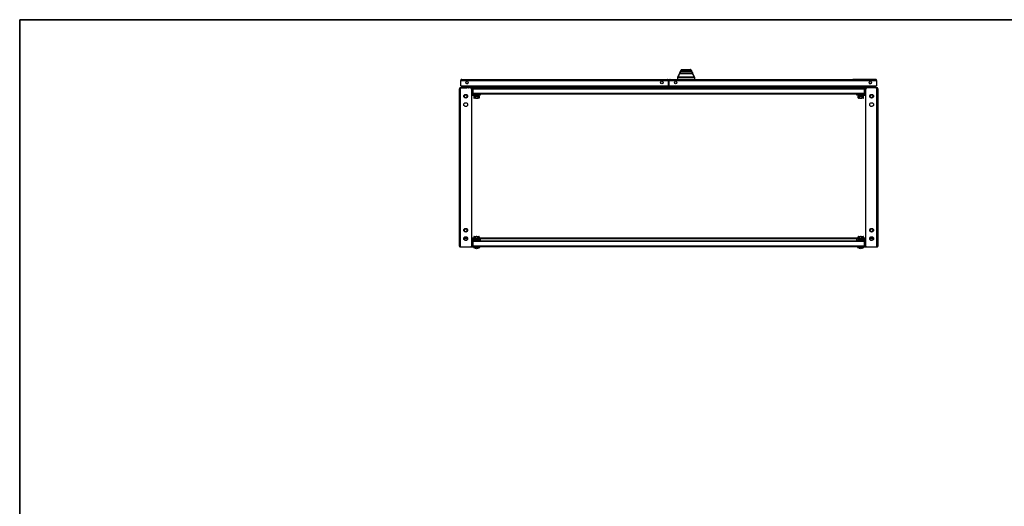
# Model space of a CAD drawing. Units: millimetres. Extents: x 0 to 7323, y -53 to 5111.
# Drawn here: x 148 to 2500, y 3949 to 5111 of the extents above; entities that cross this region are included whole.
import ezdxf

# ---------------------------------------------------------------- set-up
doc = ezdxf.new("R2010")
doc.units = ezdxf.units.MM
doc.header["$LTSCALE"] = 25
for name, color, linetype in [('BOK_L', 7, 'Continuous'), ('BOK_P', 7, 'Continuous'), ('D2P-L', 7, 'Continuous'), ('D2P-P', 7, 'Continuous'), ('Default', 7, 'Continuous'), ('DOL55', 7, 'Continuous'), ('ETYKIETA_55X15_L', 7, 'Continuous'), ('NAKRĘTKA_KOSZYKO', 7, 'Continuous'), ('NAKRĘTKA_WCISK._', 7, 'Continuous'), ('PANEL_G', 7, 'Continuous'), ('PANEL_S', 7, 'Continuous'), ('PLECY55', 7, 'Continuous'), ('PODKŁADKA_SILIKO', 7, 'Continuous'), ('STOPA_ZAW.JAK.ZG', 7, 'Continuous'), ('UCHWYT', 7, 'Continuous'), ('USZCZELKA_DRZWI_', 7, 'Continuous'), ('USZCZELKA_EPDM_2', 7, 'Continuous'), ('WKRĘT_METRYCZNY_', 7, 'Continuous'), ('ZAMEK_RS700', 7, 'Continuous'), ('ŚRUBA_IMBUSOWA_K', 7, 'Continuous')]:
    doc.layers.add(name, color=color, linetype=linetype)

# ---------------------------------------------------------------- blocks, each defined once
blk = doc.blocks.new('SE7')
at = {"layer": 'BOK_L', "color": 7, "linetype": 'Continuous', "lineweight": 25}
for p, q in [((1220.6, 4953), (1220.6, 4949.2)), ((1221.8, 4953), (1221.8, 4949.2))]:
    blk.add_line(p, q, dxfattribs=at)
for radius, start in [(1, 270), (2.2, 332.9643)]:
    blk.add_arc((1219.6, 4949.2), radius, start, 0, dxfattribs=at)
at = {"layer": 'BOK_P', "color": 7, "linetype": 'Continuous', "lineweight": 25}
for p, q in [((2174.8, 4949.2), (2174.8, 4953)), ((2176, 4949.2), (2176, 4953))]:
    blk.add_line(p, q, dxfattribs=at)
for radius, end in [(2.2, 207.0357), (1, 270)]:
    blk.add_arc((2177, 4949.2), radius, 180, end, dxfattribs=at)
at = {"layer": 'D2P-L', "color": 7, "linetype": 'Continuous', "lineweight": 25}
for p, q in [((1201.6, 4953), (1201.6, 4965.8)), ((1201.6, 4965.8), (1202.8, 4965.8)), ((1202.8, 4967.8), (1202.8, 4965.8)), ((1202.8, 4965.8), (1202.8, 4967.8)), ((1202.8, 4965.8), (1695.7, 4965.8)), ((1203.8, 4968), (1694.7, 4968)), ((1695.7, 4965.8), (1695.7, 4967.8)), ((1695.7, 4967.8), (1695.7, 4965.8)), ((1695.7, 4965.8), (1696.9, 4965.8)), ((1696.9, 4965.8), (1696.9, 4953)), ((1201.6, 4953), (1696.9, 4953))]:
    blk.add_line(p, q, dxfattribs=at)
for centre in [(1216.6, 4960.5), (1681.9, 4960.5)]:
    blk.add_circle(centre, 3, dxfattribs=at)
for centre, start, end in [((1203.8, 4965.8), 117.0357, 180), ((1203.8, 4965.8), 90, 117.0357), ((1694.7, 4965.8), 62.9643, 90), ((1694.7, 4965.8), 0, 62.9643)]:
    blk.add_arc(centre, 2.2, start, end, dxfattribs=at)
for centre, start_param, end_param in [((1203.8, 4965.8), 3.141593, 3.613454), ((1694.7, 4965.8), 2.669731, 3.141593)]:
    blk.add_ellipse(centre, major_axis=(0, -2.2), ratio=0.997172, start_param=start_param, end_param=end_param, dxfattribs=at)
at = {"layer": 'D2P-P', "color": 7, "linetype": 'Continuous', "lineweight": 25}
for p, q in [((1699.9, 4953), (1699.9, 4965.8)), ((1699.9, 4965.8), (1701.1, 4965.8)), ((1701.1, 4965.8), (1701.1, 4967.8)), ((1701.1, 4967.8), (1701.1, 4965.8)), ((1701.1, 4965.8), (2194, 4965.8)), ((1702.1, 4968), (2193, 4968)), ((2194, 4965.8), (2194, 4967.8)), ((2194, 4967.8), (2194, 4965.8)), ((2194, 4965.8), (2195.2, 4965.8)), ((2195.2, 4965.8), (2195.2, 4953)), ((1699.9, 4953), (2195.2, 4953))]:
    blk.add_line(p, q, dxfattribs=at)
for centre in [(1714.9, 4960.5), (2180.2, 4960.5)]:
    blk.add_circle(centre, 3, dxfattribs=at)
for centre, start, end in [((1702.1, 4965.8), 117.0357, 180), ((1702.1, 4965.8), 90, 117.0357), ((2193, 4965.8), 62.9643, 90), ((2193, 4965.8), 0, 62.9643)]:
    blk.add_arc(centre, 2.2, start, end, dxfattribs=at)
for centre, start_param, end_param in [((1702.1, 4965.8), 3.141593, 3.613454), ((2193, 4965.8), 2.669731, 3.141593)]:
    blk.add_ellipse(centre, major_axis=(0, -2.2), ratio=0.997172, start_param=start_param, end_param=end_param, dxfattribs=at)
at = {"layer": 'DOL55', "color": 7, "linetype": 'Continuous', "lineweight": 25}
for p, q in [((1221.8, 4949.2), (1221.8, 4953)), ((1231.8, 4949.2), (1221.8, 4949.2)), ((1221.8, 4949.2), (1221.8, 4948.2)), ((1226.1, 4948.2), (1231.5, 4948.2)), ((1229.3, 4946), (1228.3, 4946)), ((1673.4, 4949.2), (1246.8, 4949.2)), ((2149.8, 4949.2), (1723.4, 4949.2)), ((2174.8, 4949.2), (2164.8, 4949.2)), ((2165.1, 4948.2), (2170.5, 4948.2)), ((2168.3, 4946), (2167.3, 4946)), ((2174.8, 4953), (2174.8, 4949.2)), ((2174.8, 4949.2), (2174.8, 4948.2)), ((1209.3, 4590.4), (1217.2, 4590.4)), ((1228.3, 4590.4), (1232.8, 4590.4)), ((1232.8, 4588.2), (1228.3, 4588.2)), ((1233.3, 4590.4), (1233.8, 4590.4)), ((1233.9, 4588.2), (1233.3, 4588.2)), ((1245.3, 4588.2), (1244.7, 4588.2)), ((1244.8, 4590.4), (1245.3, 4590.4)), ((1245.8, 4590.4), (2150.8, 4590.4)), ((1248.3, 4588.2), (1245.8, 4588.2)), ((2150.8, 4588.2), (2148.3, 4588.2)), ((2151.3, 4590.4), (2151.8, 4590.4)), ((2151.9, 4588.2), (2151.3, 4588.2)), ((2163.3, 4588.2), (2162.7, 4588.2)), ((2162.8, 4590.4), (2163.3, 4590.4)), ((2163.8, 4590.4), (2168.3, 4590.4)), ((2168.3, 4588.2), (2163.8, 4588.2)), ((2179.3, 4590.4), (2187.2, 4590.4))]:
    blk.add_line(p, q, dxfattribs=at)
at = {"layer": 'ETYKIETA_55X15_L', "color": 7, "linetype": 'Continuous', "lineweight": 25}
for p, q in [((2193, 4968.2), (2138, 4968.2)), ((2138, 4968), (2138, 4968.2)), ((2193, 4968), (2193, 4968.2))]:
    blk.add_line(p, q, dxfattribs=at)
at = {"layer": 'NAKRĘTKA_KOSZYKO', "color": 7, "linetype": 'Continuous', "lineweight": 25}
for p, q in [((1232.8, 4928.7), (1232.8, 4924.2)), ((1233, 4932.7), (1233, 4932.2)), ((1234.5, 4932.7), (1233, 4932.7)), ((1233.3, 4924.2), (1233.3, 4928.7)), ((1234.5, 4929.7), (1233.8, 4929.7)), ((1233.8, 4929.2), (1234.5, 4929.2)), ((1233.8, 4926.2), (1233.8, 4924.2)), ((1233.8, 4926.2), (1236.4, 4926.2)), ((1233.8, 4924.2), (1236.4, 4924.2)), ((1233.8, 4923.2), (1233.8, 4924.2)), ((1236.4, 4923.2), (1233.8, 4923.2)), ((1233.9, 4928.3), (1234.9, 4928.3)), ((1233.9, 4926.2), (1233.9, 4928.3)), ((1234.9, 4928.3), (1243.7, 4928.3)), ((1234.9, 4928.3), (1234.9, 4926.2)), ((1235, 4931), (1235, 4930.2)), ((1235.5, 4930.2), (1235.5, 4931)), ((1236.4, 4926.2), (1236.4, 4924.2)), ((1236.4, 4924.2), (1236.4, 4923.3)), ((1236.4, 4923.8), (1242.2, 4923.8)), ((1236.4, 4923.7), (1237.2, 4923.7)), ((1236.4, 4923.3), (1236.4, 4923.2)), ((1237.2, 4923.2), (1236.4, 4923.2)), ((1237.2, 4923.7), (1237.2, 4923.2)), ((1237.2, 4923.7), (1237.8, 4923.7)), ((1237.8, 4923.2), (1237.2, 4923.2)), ((1237.8, 4923.2), (1237.8, 4923.7)), ((1237.8, 4923.7), (1238.5, 4923.7)), ((1237.8, 4923.7), (1237.8, 4923.7)), ((1237.8, 4923.7), (1237.8, 4923.2)), ((1238.5, 4923.2), (1237.8, 4923.2)), ((1237.8, 4923.2), (1237.8, 4923.2)), ((1238.5, 4923.7), (1240.1, 4923.7)), ((1238.5, 4923.7), (1238.5, 4923.2)), ((1238.5, 4923.2), (1240.1, 4923.2)), ((1240.1, 4923.2), (1240.1, 4923.7)), ((1240.1, 4923.7), (1240.8, 4923.7)), ((1240.8, 4923.2), (1240.1, 4923.2)), ((1240.8, 4923.2), (1240.8, 4923.7)), ((1240.8, 4923.7), (1241.4, 4923.7)), ((1240.8, 4923.7), (1240.8, 4923.7)), ((1240.8, 4923.7), (1240.8, 4923.2)), ((1241.4, 4923.2), (1240.8, 4923.2)), ((1240.8, 4923.2), (1240.8, 4923.2)), ((1241.4, 4923.2), (1241.4, 4923.7)), ((1241.4, 4923.7), (1242.2, 4923.7)), ((1242.2, 4923.2), (1241.4, 4923.2)), ((1242.2, 4926.2), (1242.2, 4924.2)), ((1244.8, 4926.2), (1242.2, 4926.2)), ((1242.2, 4923.3), (1242.2, 4924.2)), ((1242.2, 4924.2), (1244.8, 4924.2)), ((1242.2, 4923.2), (1242.2, 4923.3)), ((1244.8, 4923.2), (1242.2, 4923.2)), ((1243, 4931), (1243, 4930.2)), ((1243.5, 4930.2), (1243.5, 4931)), ((1243.7, 4926.2), (1243.7, 4928.3)), ((1243.7, 4928.3), (1244.7, 4928.3)), ((1245.5, 4932.7), (1244, 4932.7)), ((1244.8, 4929.7), (1244, 4929.7)), ((1244, 4929.2), (1244.8, 4929.2)), ((1244.7, 4928.3), (1244.7, 4926.2)), ((1244.8, 4926.2), (1244.8, 4924.2)), ((1244.8, 4924.2), (1244.8, 4923.2)), ((1245.3, 4928.7), (1245.3, 4924.2)), ((1245.5, 4932.2), (1245.5, 4932.7)), ((1245.8, 4924.2), (1245.8, 4928.7)), ((2150.8, 4928.7), (2150.8, 4924.2)), ((2151, 4932.7), (2151, 4932.2)), ((2152.5, 4932.7), (2151, 4932.7)), ((2151.3, 4924.2), (2151.3, 4928.7)), ((2152.5, 4929.7), (2151.8, 4929.7)), ((2151.8, 4929.2), (2152.5, 4929.2)), ((2151.8, 4926.2), (2151.8, 4924.2)), ((2151.8, 4926.2), (2154.4, 4926.2)), ((2151.8, 4924.2), (2154.4, 4924.2)), ((2151.8, 4923.2), (2151.8, 4924.2)), ((2154.4, 4923.2), (2151.8, 4923.2)), ((2151.9, 4928.3), (2152.9, 4928.3)), ((2151.9, 4926.2), (2151.9, 4928.3)), ((2152.9, 4928.3), (2161.7, 4928.3)), ((2152.9, 4928.3), (2152.9, 4926.2)), ((2153, 4931), (2153, 4930.2)), ((2153.5, 4930.2), (2153.5, 4931)), ((2154.4, 4926.2), (2154.4, 4924.2)), ((2154.4, 4924.2), (2154.4, 4923.3)), ((2154.4, 4923.8), (2160.2, 4923.8)), ((2154.4, 4923.7), (2155.2, 4923.7)), ((2154.4, 4923.3), (2154.4, 4923.2)), ((2155.2, 4923.2), (2154.4, 4923.2)), ((2155.2, 4923.7), (2155.2, 4923.2)), ((2155.2, 4923.7), (2155.8, 4923.7)), ((2155.8, 4923.2), (2155.2, 4923.2)), ((2155.8, 4923.2), (2155.8, 4923.7)), ((2155.8, 4923.7), (2156.5, 4923.7)), ((2155.8, 4923.7), (2155.8, 4923.7)), ((2155.8, 4923.7), (2155.8, 4923.2)), ((2156.5, 4923.2), (2155.8, 4923.2)), ((2155.8, 4923.2), (2155.8, 4923.2)), ((2156.5, 4923.7), (2158.1, 4923.7)), ((2156.5, 4923.7), (2156.5, 4923.2)), ((2156.5, 4923.2), (2158.1, 4923.2)), ((2158.1, 4923.2), (2158.1, 4923.7)), ((2158.1, 4923.7), (2158.8, 4923.7)), ((2158.8, 4923.2), (2158.1, 4923.2)), ((2158.8, 4923.2), (2158.8, 4923.7)), ((2158.8, 4923.7), (2159.4, 4923.7)), ((2158.8, 4923.7), (2158.8, 4923.7)), ((2158.8, 4923.7), (2158.8, 4923.2)), ((2159.4, 4923.2), (2158.8, 4923.2)), ((2158.8, 4923.2), (2158.8, 4923.2)), ((2159.4, 4923.2), (2159.4, 4923.7)), ((2159.4, 4923.7), (2160.2, 4923.7)), ((2160.2, 4923.2), (2159.4, 4923.2)), ((2160.2, 4926.2), (2160.2, 4924.2)), ((2162.8, 4926.2), (2160.2, 4926.2)), ((2160.2, 4923.3), (2160.2, 4924.2)), ((2160.2, 4924.2), (2162.8, 4924.2)), ((2160.2, 4923.2), (2160.2, 4923.3)), ((2162.8, 4923.2), (2160.2, 4923.2)), ((2161, 4931), (2161, 4930.2)), ((2161.5, 4930.2), (2161.5, 4931)), ((2161.7, 4926.2), (2161.7, 4928.3)), ((2161.7, 4928.3), (2162.7, 4928.3)), ((2163.5, 4932.7), (2162, 4932.7)), ((2162.8, 4929.7), (2162, 4929.7)), ((2162, 4929.2), (2162.8, 4929.2)), ((2162.7, 4928.3), (2162.7, 4926.2)), ((2162.8, 4926.2), (2162.8, 4924.2)), ((2162.8, 4924.2), (2162.8, 4923.2)), ((2163.3, 4928.7), (2163.3, 4924.2)), ((2163.5, 4932.2), (2163.5, 4932.7)), ((2163.8, 4924.2), (2163.8, 4928.7)), ((1232.8, 4592.2), (1232.8, 4587.7)), ((1233.3, 4587.7), (1233.3, 4592.2)), ((1233.8, 4593.2), (1236.4, 4593.2)), ((1233.8, 4592.2), (1233.8, 4593.2)), ((1233.8, 4590.2), (1233.8, 4592.2)), ((1236.4, 4592.2), (1233.8, 4592.2)), ((1233.8, 4590.2), (1236.4, 4590.2)), ((1233.9, 4588.1), (1233.9, 4590.2)), ((1234.9, 4588.1), (1233.9, 4588.1)), ((1234.9, 4590.2), (1234.9, 4588.1)), ((1243.7, 4588.1), (1234.9, 4588.1)), ((1236.4, 4593.2), (1237.2, 4593.2)), ((1236.4, 4593.2), (1236.4, 4593.2)), ((1236.4, 4593.2), (1236.4, 4592.2)), ((1237.2, 4592.7), (1236.4, 4592.7)), ((1242.2, 4592.6), (1236.4, 4592.6)), ((1236.4, 4590.2), (1236.4, 4592.2)), ((1237.2, 4593.2), (1237.2, 4592.7)), ((1237.2, 4593.2), (1237.8, 4593.2)), ((1237.8, 4592.7), (1237.2, 4592.7)), ((1237.8, 4593.2), (1237.8, 4592.7)), ((1237.8, 4593.2), (1237.8, 4593.2)), ((1237.8, 4592.7), (1237.8, 4593.2)), ((1237.8, 4593.2), (1238.5, 4593.2)), ((1237.8, 4592.7), (1237.8, 4592.7)), ((1238.5, 4592.7), (1237.8, 4592.7)), ((1238.5, 4593.2), (1238.5, 4592.7)), ((1240.1, 4593.2), (1238.5, 4593.2)), ((1240.1, 4592.7), (1238.5, 4592.7)), ((1240.1, 4592.7), (1240.1, 4593.2)), ((1240.1, 4593.2), (1240.8, 4593.2)), ((1240.8, 4592.7), (1240.1, 4592.7)), ((1240.8, 4593.2), (1240.8, 4592.7)), ((1240.8, 4593.2), (1240.8, 4593.2)), ((1240.8, 4592.7), (1240.8, 4593.2)), ((1240.8, 4593.2), (1241.4, 4593.2)), ((1240.8, 4592.7), (1240.8, 4592.7)), ((1241.4, 4592.7), (1240.8, 4592.7)), ((1241.4, 4592.7), (1241.4, 4593.2)), ((1241.4, 4593.2), (1242.2, 4593.2)), ((1242.2, 4592.7), (1241.4, 4592.7)), ((1242.2, 4592.2), (1242.2, 4593.2)), ((1242.2, 4593.2), (1242.2, 4593.2)), ((1242.2, 4593.2), (1244.8, 4593.2)), ((1242.2, 4590.2), (1242.2, 4592.2)), ((1244.8, 4592.2), (1242.2, 4592.2)), ((1244.8, 4590.2), (1242.2, 4590.2)), ((1243.7, 4588.1), (1243.7, 4590.2)), ((1244.7, 4588.1), (1243.7, 4588.1)), ((1244.7, 4590.2), (1244.7, 4588.1)), ((1244.8, 4593.2), (1244.8, 4592.2)), ((1244.8, 4590.2), (1244.8, 4592.2)), ((1245.3, 4592.2), (1245.3, 4587.7)), ((1245.8, 4587.7), (1245.8, 4592.2)), ((2150.8, 4592.2), (2150.8, 4587.7)), ((2151.3, 4587.7), (2151.3, 4592.2)), ((2151.8, 4593.2), (2154.4, 4593.2)), ((2151.8, 4592.2), (2151.8, 4593.2)), ((2151.8, 4590.2), (2151.8, 4592.2)), ((2154.4, 4592.2), (2151.8, 4592.2)), ((2151.8, 4590.2), (2154.4, 4590.2)), ((2151.9, 4588.1), (2151.9, 4590.2)), ((2152.9, 4588.1), (2151.9, 4588.1)), ((2152.9, 4590.2), (2152.9, 4588.1)), ((2161.7, 4588.1), (2152.9, 4588.1)), ((2154.4, 4593.2), (2155.2, 4593.2)), ((2154.4, 4593.2), (2154.4, 4593.2)), ((2154.4, 4593.2), (2154.4, 4592.2)), ((2155.2, 4592.7), (2154.4, 4592.7)), ((2160.2, 4592.6), (2154.4, 4592.6)), ((2154.4, 4590.2), (2154.4, 4592.2)), ((2155.2, 4593.2), (2155.2, 4592.7)), ((2155.2, 4593.2), (2155.8, 4593.2)), ((2155.8, 4592.7), (2155.2, 4592.7)), ((2155.8, 4593.2), (2155.8, 4592.7)), ((2155.8, 4593.2), (2155.8, 4593.2)), ((2155.8, 4592.7), (2155.8, 4593.2)), ((2155.8, 4593.2), (2156.5, 4593.2)), ((2155.8, 4592.7), (2155.8, 4592.7)), ((2156.5, 4592.7), (2155.8, 4592.7)), ((2156.5, 4593.2), (2156.5, 4592.7)), ((2158.1, 4593.2), (2156.5, 4593.2)), ((2158.1, 4592.7), (2156.5, 4592.7)), ((2158.1, 4592.7), (2158.1, 4593.2)), ((2158.1, 4593.2), (2158.8, 4593.2)), ((2158.8, 4592.7), (2158.1, 4592.7)), ((2158.8, 4593.2), (2158.8, 4592.7)), ((2158.8, 4593.2), (2158.8, 4593.2)), ((2158.8, 4592.7), (2158.8, 4593.2)), ((2158.8, 4593.2), (2159.4, 4593.2)), ((2158.8, 4592.7), (2158.8, 4592.7)), ((2159.4, 4592.7), (2158.8, 4592.7)), ((2159.4, 4592.7), (2159.4, 4593.2)), ((2159.4, 4593.2), (2160.2, 4593.2)), ((2160.2, 4592.7), (2159.4, 4592.7)), ((2160.2, 4592.2), (2160.2, 4593.2)), ((2160.2, 4593.2), (2160.2, 4593.2)), ((2160.2, 4593.2), (2162.8, 4593.2)), ((2160.2, 4590.2), (2160.2, 4592.2)), ((2162.8, 4592.2), (2160.2, 4592.2)), ((2162.8, 4590.2), (2160.2, 4590.2)), ((2161.7, 4588.1), (2161.7, 4590.2)), ((2162.7, 4588.1), (2161.7, 4588.1)), ((2162.7, 4590.2), (2162.7, 4588.1)), ((2162.8, 4593.2), (2162.8, 4592.2)), ((2162.8, 4590.2), (2162.8, 4592.2)), ((2163.3, 4592.2), (2163.3, 4587.7)), ((2163.8, 4587.7), (2163.8, 4592.2)), ((1233, 4584.2), (1233, 4583.7)), ((1233, 4583.7), (1234.5, 4583.7)), ((1234.5, 4587.2), (1233.8, 4587.2)), ((1233.8, 4586.7), (1234.5, 4586.7)), ((1235, 4586.2), (1235, 4585.4)), ((1235.5, 4585.4), (1235.5, 4586.2)), ((1243, 4586.2), (1243, 4585.4)), ((1243.5, 4585.4), (1243.5, 4586.2)), ((1244.8, 4587.2), (1244, 4587.2)), ((1244, 4586.7), (1244.8, 4586.7)), ((1244, 4583.7), (1245.5, 4583.7)), ((1245.5, 4583.7), (1245.5, 4584.2)), ((2151, 4584.2), (2151, 4583.7)), ((2151, 4583.7), (2152.5, 4583.7)), ((2152.5, 4587.2), (2151.8, 4587.2)), ((2151.8, 4586.7), (2152.5, 4586.7)), ((2153, 4586.2), (2153, 4585.4)), ((2153.5, 4585.4), (2153.5, 4586.2)), ((2161, 4586.2), (2161, 4585.4)), ((2161.5, 4585.4), (2161.5, 4586.2)), ((2162.8, 4587.2), (2162, 4587.2)), ((2162, 4586.7), (2162.8, 4586.7)), ((2162, 4583.7), (2163.5, 4583.7)), ((2163.5, 4583.7), (2163.5, 4584.2))]:
    blk.add_line(p, q, dxfattribs=at)
for centre, radius, start, end in [((1233.8, 4928.7), 1, 90, 180), ((1233.8, 4924.2), 1, 180, 270), ((1233.8, 4928.7), 0.5, 90, 180), ((1233.8, 4924.2), 0.5, 180, 270), ((1234.5, 4931.7), 1, 30, 90), ((1234.5, 4930.2), 0.5, 270, 0), ((1234.5, 4930.2), 1, 270, 0), ((1244, 4930.2), 1, 180, 270), ((1244, 4931.7), 1, 90, 150), ((1244, 4930.2), 0.5, 180, 270), ((1244.8, 4928.7), 1, 0, 90), ((1244.8, 4928.7), 0.5, 0, 90), ((1244.8, 4924.2), 0.5, 270, 0), ((1244.8, 4924.2), 1, 270, 0), ((2151.8, 4928.7), 1, 90, 180), ((2151.8, 4924.2), 1, 180, 270), ((2151.8, 4928.7), 0.5, 90, 180), ((2151.8, 4924.2), 0.5, 180, 270), ((2152.5, 4931.7), 1, 30, 90), ((2152.5, 4930.2), 0.5, 270, 0), ((2152.5, 4930.2), 1, 270, 0), ((2162, 4930.2), 1, 180, 270), ((2162, 4931.7), 1, 90, 150), ((2162, 4930.2), 0.5, 180, 270), ((2162.8, 4928.7), 1, 0, 90), ((2162.8, 4928.7), 0.5, 0, 90), ((2162.8, 4924.2), 0.5, 270, 0), ((2162.8, 4924.2), 1, 270, 0), ((1233.8, 4592.2), 1, 90, 180), ((1233.8, 4592.2), 0.5, 90, 180), ((1244.8, 4592.2), 1, 0, 90), ((1244.8, 4592.2), 0.5, 0, 90), ((2151.8, 4592.2), 1, 90, 180), ((2151.8, 4592.2), 0.5, 90, 180), ((2162.8, 4592.2), 1, 0, 90), ((2162.8, 4592.2), 0.5, 0, 90), ((1233.8, 4587.7), 1, 180, 270), ((1233.8, 4587.7), 0.5, 180, 270), ((1234.5, 4586.2), 1, 0, 90), ((1234.5, 4586.2), 0.5, 0, 90), ((1234.5, 4584.7), 1, 270, 330), ((1244, 4586.2), 1, 90, 180), ((1244, 4584.7), 1, 210, 270), ((1244, 4586.2), 0.5, 90, 180), ((1244.8, 4587.7), 0.5, 270, 0), ((1244.8, 4587.7), 1, 270, 0), ((2151.8, 4587.7), 1, 180, 270), ((2151.8, 4587.7), 0.5, 180, 270), ((2152.5, 4586.2), 1, 0, 90), ((2152.5, 4586.2), 0.5, 0, 90), ((2152.5, 4584.7), 1, 270, 330), ((2162, 4586.2), 1, 90, 180), ((2162, 4584.7), 1, 210, 270), ((2162, 4586.2), 0.5, 90, 180), ((2162.8, 4587.7), 0.5, 270, 0), ((2162.8, 4587.7), 1, 270, 0)]:
    blk.add_arc(centre, radius, start, end, dxfattribs=at)
at = {"layer": 'NAKRĘTKA_WCISK._', "color": 7, "linetype": 'Continuous', "lineweight": 25}
for p, q in [((1228.3, 4580), (1229.3, 4580)), ((1229.3, 4579.7), (1228.3, 4579.7)), ((2167.3, 4580), (2168.3, 4580)), ((2168.3, 4579.7), (2167.3, 4579.7))]:
    blk.add_line(p, q, dxfattribs=at)
at = {"layer": 'PANEL_G', "color": 7, "linetype": 'Continuous', "lineweight": 25}
for p, q in [((1198.3, 4570.4), (1198.3, 4946)), ((1198.5, 4947), (1200.5, 4947)), ((1200.5, 4947), (1198.5, 4947)), ((1200.5, 4948.2), (1201.3, 4948.2)), ((1200.5, 4947), (1201.3, 4947)), ((1201.3, 4947), (1200.5, 4947)), ((1200.5, 4947), (1200.5, 4569.5)), ((1201.3, 4948.2), (1201.3, 4947)), ((1225.3, 4948.2), (1201.3, 4948.2)), ((1225.3, 4948.2), (1226.1, 4948.2)), ((1228.3, 4945.2), (1225.3, 4948.2)), ((1228.3, 4946), (1228.3, 4945.2)), ((1228.3, 4571.2), (1228.3, 4945.2)), ((2171.3, 4948.2), (2168.3, 4945.2)), ((2168.3, 4945.2), (2168.3, 4946)), ((2168.3, 4945.2), (2168.3, 4571.2)), ((2170.5, 4948.2), (2171.3, 4948.2)), ((2195.3, 4948.2), (2171.3, 4948.2)), ((2195.3, 4948.2), (2196.1, 4948.2)), ((2195.3, 4947), (2195.3, 4948.2)), ((2195.3, 4947), (2196.1, 4947)), ((2196.1, 4947), (2195.3, 4947)), ((2196.1, 4569.5), (2196.1, 4947)), ((2196.1, 4947), (2198, 4947)), ((2198, 4947), (2196.1, 4947)), ((2198.3, 4946), (2198.3, 4570.4)), ((1229.3, 4932.2), (1243.3, 4932.2)), ((1229.3, 4931), (1243.3, 4931)), ((1243.3, 4931), (1243.3, 4932.2)), ((1243.3, 4932.2), (1248.3, 4932.2)), ((1248.3, 4931), (1243.3, 4931)), ((1248.3, 4932.2), (1248.3, 4931)), ((2148.3, 4932.2), (2153.3, 4932.2)), ((2148.3, 4931), (2148.3, 4932.2)), ((2153.3, 4931), (2148.3, 4931)), ((2153.3, 4932.2), (2167.3, 4932.2)), ((2153.3, 4932.2), (2153.3, 4931)), ((2153.3, 4931), (2167.3, 4931)), ((1200.5, 4569.5), (1198.5, 4569.5)), ((1198.5, 4569.4), (1200.5, 4569.4)), ((1200.5, 4569.5), (1201.3, 4569.5)), ((1201.3, 4569.4), (1200.5, 4569.4)), ((1201.3, 4568.2), (1200.5, 4568.2)), ((1201.3, 4569.5), (1201.3, 4568.2)), ((1201.3, 4568.2), (1225.3, 4568.2)), ((1225.3, 4568.2), (1228.3, 4571.2)), ((1226.1, 4568.2), (1225.3, 4568.2)), ((1228.3, 4571.2), (1228.3, 4570.4)), ((1243.3, 4585.4), (1229.3, 4585.4)), ((1243.3, 4584.2), (1229.3, 4584.2)), ((1243.3, 4585.4), (1248.3, 4585.4)), ((1243.3, 4584.2), (1243.3, 4585.4)), ((1248.3, 4584.2), (1243.3, 4584.2)), ((1248.3, 4585.4), (1248.3, 4584.2)), ((2148.3, 4584.2), (2148.3, 4585.4)), ((2148.3, 4585.4), (2153.3, 4585.4)), ((2153.3, 4584.2), (2148.3, 4584.2)), ((2167.3, 4585.4), (2153.3, 4585.4)), ((2153.3, 4585.4), (2153.3, 4584.2)), ((2167.3, 4584.2), (2153.3, 4584.2)), ((2168.3, 4570.4), (2168.3, 4571.2)), ((2168.3, 4571.2), (2171.3, 4568.2)), ((2171.3, 4568.2), (2170.5, 4568.2)), ((2171.3, 4568.2), (2195.3, 4568.2)), ((2195.3, 4568.2), (2195.3, 4569.5)), ((2195.3, 4569.5), (2196.1, 4569.5)), ((2196.1, 4569.4), (2195.3, 4569.4)), ((2196.1, 4568.2), (2195.3, 4568.2)), ((2196.1, 4569.5), (2198, 4569.5)), ((2198, 4569.4), (2196.1, 4569.4))]:
    blk.add_line(p, q, dxfattribs=at)
for centre in [(1213.3, 4928.2), (2183.3, 4928.2), (1213.3, 4908.2), (2183.3, 4908.2), (1213.3, 4608.2), (2183.3, 4608.2), (1213.3, 4588.2), (2183.3, 4588.2)]:
    blk.add_circle(centre, 4.5, dxfattribs=at)
for centre, radius, start, end in [((1200.5, 4946), 2.2, 152.9643, 180), ((1200.5, 4946), 2.2, 90, 152.9643), ((1226.1, 4946), 2.2, 0, 90), ((1226.1, 4946), 1, 36.8699, 53.1301), ((2170.5, 4946), 2.2, 90, 180), ((2170.5, 4946), 1, 126.8699, 143.1301), ((2196.1, 4946), 2.2, 27.0357, 90), ((2196.1, 4946), 2.2, 0, 27.0357), ((1229.3, 4933.2), 1, 180, 270), ((1229.3, 4933.2), 2.2, 242.9643, 270), ((2167.3, 4933.2), 1, 270, 0), ((2167.3, 4933.2), 2.2, 270, 297.0357), ((1200.5, 4570.4), 2.2, 180, 207.0357), ((1200.5, 4570.4), 2.2, 207.0357, 270), ((1226.1, 4570.4), 2.2, 270, 0), ((1226.1, 4570.4), 1, 306.8699, 323.1301), ((1229.3, 4583.2), 2.2, 90, 117.0357), ((1229.3, 4583.2), 1, 90, 180), ((2167.3, 4583.2), 2.2, 62.9643, 90), ((2167.3, 4583.2), 1, 0, 90), ((2170.5, 4570.4), 2.2, 180, 270), ((2170.5, 4570.4), 1, 216.8699, 233.1301), ((2196.1, 4570.4), 2.2, 270, 332.9643), ((2196.1, 4570.4), 2.2, 332.9643, 0)]:
    blk.add_arc(centre, radius, start, end, dxfattribs=at)
for centre, major_axis, start_param, end_param in [((1200.5, 4946), (2.2, 0), 2.669731, 3.141593), ((2196.1, 4946), (-2.2, 0), 3.141593, 3.613454), ((1200.5, 4570.4), (2.2, 0), 3.141593, 3.613454), ((2196.1, 4570.4), (-2.2, 0), 2.669731, 3.141593)]:
    blk.add_ellipse(centre, major_axis=major_axis, ratio=0.998, start_param=start_param, end_param=end_param, dxfattribs=at)
at = {"layer": 'PANEL_S', "color": 7, "linetype": 'Continuous', "lineweight": 25}
for p, q in [((1229.3, 4946), (1229.3, 4933.2)), ((1230.5, 4948), (1230.5, 4946)), ((1230.5, 4946), (1230.5, 4948)), ((1230.5, 4946), (1230.5, 4933.2)), ((1230.5, 4946), (2166.1, 4946)), ((1230.5, 4935.4), (1230.5, 4946)), ((1231.5, 4948.2), (2165.1, 4948.2)), ((2166.1, 4948), (2166.1, 4946)), ((2166.1, 4946), (2166.1, 4948)), ((2166.1, 4933.2), (2166.1, 4946)), ((2166.1, 4946), (2166.1, 4935.4)), ((2167.3, 4933.2), (2167.3, 4946)), ((1229.3, 4933.2), (1230.5, 4933.2)), ((1230.5, 4935.4), (2166.1, 4935.4)), ((1230.5, 4933.2), (1230.5, 4935.4)), ((2166.1, 4933.2), (1230.5, 4933.2)), ((2166.1, 4935.4), (2166.1, 4933.2)), ((2167.3, 4933.2), (2166.1, 4933.2)), ((1229.3, 4583.2), (1230.5, 4583.2)), ((1229.3, 4583.2), (1229.3, 4570.4)), ((1230.5, 4583.2), (1230.5, 4570.4)), ((1230.5, 4581), (1230.5, 4583.2)), ((1230.5, 4583.2), (2166.1, 4583.2)), ((1230.5, 4570.4), (1230.5, 4581)), ((2166.1, 4581), (1230.5, 4581)), ((1230.5, 4568.5), (1230.5, 4570.4)), ((2166.1, 4570.4), (1230.5, 4570.4)), ((1230.5, 4570.4), (1230.5, 4568.5)), ((2165.1, 4568.2), (1231.5, 4568.2)), ((2166.1, 4570.4), (2166.1, 4583.2)), ((2167.3, 4583.2), (2166.1, 4583.2)), ((2166.1, 4583.2), (2166.1, 4581)), ((2166.1, 4581), (2166.1, 4570.4)), ((2166.1, 4568.5), (2166.1, 4570.4)), ((2166.1, 4570.4), (2166.1, 4568.5)), ((2167.3, 4570.4), (2167.3, 4583.2))]:
    blk.add_line(p, q, dxfattribs=at)
for centre, start, end in [((1231.5, 4946), 117.0357, 180), ((1231.5, 4946), 90, 117.0357), ((2165.1, 4946), 62.9643, 90), ((2165.1, 4946), 0, 62.9643), ((1231.5, 4570.4), 180, 242.9643), ((1231.5, 4570.4), 242.9643, 270), ((2165.1, 4570.4), 270, 297.0357), ((2165.1, 4570.4), 297.0357, 0)]:
    blk.add_arc(centre, 2.2, start, end, dxfattribs=at)
for centre, major_axis, start_param, end_param in [((1231.5, 4946), (0, -2.2), 3.141593, 3.613454), ((2165.1, 4946), (0, -2.2), 2.669731, 3.141593), ((1231.5, 4570.4), (0, 2.2), 2.669731, 3.141593), ((2165.1, 4570.4), (0, 2.2), 3.141593, 3.613454)]:
    blk.add_ellipse(centre, major_axis=major_axis, ratio=0.997172, start_param=start_param, end_param=end_param, dxfattribs=at)
at = {"layer": 'PLECY55', "color": 7, "linetype": 'Continuous', "lineweight": 25}
for p, q in [((1208.8, 4588.2), (1217.8, 4588.2)), ((1248.3, 4588.2), (2148.3, 4588.2)), ((1248.3, 4588.2), (1248.3, 4585.4)), ((2148.3, 4585.4), (2148.3, 4588.2)), ((2178.8, 4588.2), (2187.8, 4588.2)), ((1226.1, 4568.2), (1231.5, 4568.2)), ((1229.3, 4577.7), (1228.3, 4577.7)), ((1228.3, 4570.4), (1229.3, 4570.4)), ((1230.5, 4577.7), (1230.5, 4577.7)), ((1248.3, 4584.2), (1248.3, 4583.2)), ((2148.3, 4583.2), (2148.3, 4584.2)), ((2165.1, 4568.2), (2170.5, 4568.2)), ((2166.1, 4577.7), (2166.1, 4577.7)), ((2168.3, 4577.7), (2167.3, 4577.7)), ((2167.3, 4570.4), (2168.3, 4570.4))]:
    blk.add_line(p, q, dxfattribs=at)
at = {"layer": 'PODKŁADKA_SILIKO', "color": 7, "linetype": 'Continuous', "lineweight": 25}
for p, q in [((1205.5, 4948.6), (1205.5, 4948.2)), ((1215.5, 4948.2), (1215.5, 4948.6)), ((2181.1, 4948.6), (2181.1, 4948.2)), ((2191.1, 4948.2), (2191.1, 4948.6))]:
    blk.add_line(p, q, dxfattribs=at)
at = {"layer": 'STOPA_ZAW.JAK.ZG', "color": 7, "linetype": 'Continuous', "lineweight": 25}
for p, q in [((1203.3, 4950.6), (1216.3, 4950.6)), ((1203.3, 4948.6), (1203.3, 4950.6)), ((1203.3, 4948.6), (1216.3, 4948.6)), ((1215.6, 4957.7), (1215.4, 4958.9)), ((1216.3, 4948.6), (1216.3, 4950.6)), ((1216.3, 4950.6), (1216.5, 4950.6)), ((1216.5, 4948.6), (1216.3, 4948.6)), ((1217, 4951.3), (1216.6, 4953)), ((1216.8, 4950.7), (1216.8, 4948.7)), ((1217.4, 4958.8), (1217.7, 4957.7)), ((1218.6, 4953), (1218.9, 4951.7)), ((2177.6, 4951.7), (2177.9, 4953)), ((2178.9, 4957.8), (2179.1, 4958.8)), ((2179.9, 4953), (2179.6, 4951.3)), ((2179.8, 4948.7), (2179.8, 4950.7)), ((2180.1, 4950.6), (2180.3, 4950.6)), ((2180.3, 4948.6), (2180.1, 4948.6)), ((2193.3, 4950.6), (2180.3, 4950.6)), ((2180.3, 4948.6), (2180.3, 4950.6)), ((2193.3, 4948.6), (2180.3, 4948.6)), ((2181.2, 4958.8), (2180.9, 4957.6)), ((2193.3, 4948.6), (2193.3, 4950.6))]:
    blk.add_line(p, q, dxfattribs=at)
for centre, radius, start, end in [((1216.5, 4951.1), 0.5, 270, 305.3204), ((1216.5, 4951.2), 2.55, 270.0609, 276.579), ((1216.5, 4951.1), 2.5, 276.6399, 12), ((1216.5, 4951.1), 0.5, 305.3204, 12), ((2180.1, 4951.1), 2.5, 168, 263.3601), ((2180.1, 4951.1), 0.5, 168, 234.6796), ((2180.1, 4951.1), 0.5, 234.6796, 270), ((2180.1, 4951.2), 2.55, 263.421, 269.9391)]:
    blk.add_arc(centre, radius, start, end, dxfattribs=at)
at = {"layer": 'UCHWYT', "color": 7, "linetype": 'Continuous', "lineweight": 25}
for p, q in [((1243.3, 4588.1), (1243.3, 4586.9)), ((1244.3, 4587.2), (1244.3, 4588.1)), ((2152.3, 4588.1), (2152.3, 4587.2)), ((2153.3, 4586.9), (2153.3, 4588.1)), ((1228.3, 4585.2), (1228.4, 4585.2)), ((1243.3, 4583.2), (1243.3, 4584.1)), ((1244.3, 4585.4), (1244.3, 4586.7)), ((1244.3, 4583.2), (1244.3, 4583.7)), ((2152.3, 4586.7), (2152.3, 4585.4)), ((2152.3, 4583.7), (2152.3, 4583.2)), ((2153.3, 4583.2), (2153.3, 4584.1)), ((2168.2, 4585.2), (2168.3, 4585.2))]:
    blk.add_line(p, q, dxfattribs=at)
at = {"layer": 'USZCZELKA_DRZWI_', "color": 7, "linetype": 'Continuous', "lineweight": 25}
for p, q in [((1216.4, 4958.8), (1218.8, 4958.8)), ((2177.8, 4958.8), (2180.4, 4958.8))]:
    blk.add_line(p, q, dxfattribs=at)
for centre, start, end in [((1216.4, 4966.8), 251.7541, 270), ((2180.4, 4966.8), 270, 288.2459)]:
    blk.add_arc(centre, 8, start, end, dxfattribs=at)
at = {"layer": 'USZCZELKA_EPDM_2', "color": 7, "linetype": 'Continuous', "lineweight": 25}
for p, q in [((1700.3, 4967), (1696.6, 4967)), ((1673.4, 4951.7), (1673.4, 4953)), ((1673.4, 4948.2), (1673.4, 4951.7)), ((1673.4, 4951.7), (1723.4, 4951.7)), ((1696.9, 4962.7), (1699.9, 4962.7)), ((1696.9, 4955.7), (1699.9, 4955.7)), ((1723.4, 4951.7), (1723.4, 4953)), ((1723.4, 4948.2), (1723.4, 4951.7))]:
    blk.add_line(p, q, dxfattribs=at)
at = {"layer": 'WKRĘT_METRYCZNY_', "color": 7, "linetype": 'Continuous', "lineweight": 25}
for p, q in [((1246.8, 4949.7), (1231.8, 4949.7)), ((1231.8, 4949.7), (1231.8, 4948.2)), ((1235.8, 4951.1), (1235.8, 4951.1)), ((1238.4, 4950.2), (1238.4, 4951.7)), ((1238.4, 4950.2), (1240.1, 4950.2)), ((1240.1, 4950.2), (1240.1, 4951.7)), ((1242.7, 4951.1), (1242.8, 4951.1)), ((1246.8, 4948.2), (1246.8, 4949.7)), ((2164.8, 4949.7), (2149.8, 4949.7)), ((2149.8, 4949.7), (2149.8, 4948.2)), ((2153.8, 4951.1), (2153.8, 4951.1)), ((2156.4, 4950.2), (2156.4, 4951.7)), ((2156.4, 4950.2), (2158.1, 4950.2)), ((2158.1, 4950.2), (2158.1, 4951.7)), ((2160.7, 4951.1), (2160.8, 4951.1)), ((2164.8, 4948.2), (2164.8, 4949.7)), ((1236.3, 4933.2), (1236.3, 4932.2)), ((1236.3, 4931), (1236.3, 4928.7)), ((1242.3, 4928.7), (1236.3, 4928.7)), ((1236.3, 4928.7), (1236.7, 4928.3)), ((1241.9, 4928.3), (1242.3, 4928.7)), ((1242.3, 4932.2), (1242.3, 4933.2)), ((1242.3, 4928.7), (1242.3, 4931)), ((2154.3, 4933.2), (2154.3, 4932.2)), ((2154.3, 4931), (2154.3, 4928.7)), ((2160.3, 4928.7), (2154.3, 4928.7)), ((2154.3, 4928.7), (2154.7, 4928.3)), ((2159.9, 4928.3), (2160.3, 4928.7)), ((2160.3, 4932.2), (2160.3, 4933.2)), ((2160.3, 4928.7), (2160.3, 4931)), ((1236.7, 4588.1), (1236.3, 4587.7)), ((1242.3, 4587.7), (1241.9, 4588.1)), ((2154.7, 4588.1), (2154.3, 4587.7)), ((2160.3, 4587.7), (2159.9, 4588.1)), ((1231.8, 4568.2), (1231.8, 4566.7)), ((1231.8, 4566.7), (1246.8, 4566.7)), ((1235.8, 4565.4), (1235.8, 4565.4)), ((1236.3, 4587.7), (1242.3, 4587.7)), ((1236.3, 4587.7), (1236.3, 4585.4)), ((1236.3, 4584.2), (1236.3, 4583.2)), ((1238.4, 4566.3), (1238.4, 4564.8)), ((1240.1, 4566.3), (1238.4, 4566.3)), ((1240.1, 4566.3), (1240.1, 4564.8)), ((1242.3, 4585.4), (1242.3, 4587.7)), ((1242.3, 4583.2), (1242.3, 4584.2)), ((1242.7, 4565.4), (1242.8, 4565.4)), ((1246.8, 4566.7), (1246.8, 4568.2)), ((2149.8, 4568.2), (2149.8, 4566.7)), ((2149.8, 4566.7), (2164.8, 4566.7)), ((2153.8, 4565.4), (2153.8, 4565.4)), ((2154.3, 4587.7), (2160.3, 4587.7)), ((2154.3, 4587.7), (2154.3, 4585.4)), ((2154.3, 4584.2), (2154.3, 4583.2)), ((2156.4, 4566.3), (2156.4, 4564.8)), ((2158.1, 4566.3), (2156.4, 4566.3)), ((2158.1, 4566.3), (2158.1, 4564.8)), ((2160.3, 4585.4), (2160.3, 4587.7)), ((2160.3, 4583.2), (2160.3, 4584.2)), ((2160.7, 4565.4), (2160.8, 4565.4)), ((2164.8, 4566.7), (2164.8, 4568.2))]:
    blk.add_line(p, q, dxfattribs=at)
at = {"layer": 'WKRĘT_METRYCZNY_', "color": 7, "linetype": 'Continuous', "lineweight": 9}
for p, q in [((1236.9, 4932.2), (1236.9, 4933.2)), ((1236.9, 4928.7), (1236.9, 4931)), ((1241.7, 4932.2), (1241.7, 4933.2)), ((1241.7, 4928.7), (1241.7, 4931)), ((2154.9, 4932.2), (2154.9, 4933.2)), ((2154.9, 4928.7), (2154.9, 4931)), ((2159.7, 4932.2), (2159.7, 4933.2)), ((2159.7, 4928.7), (2159.7, 4931)), ((1236.9, 4587.7), (1236.9, 4585.4)), ((1236.9, 4584.2), (1236.9, 4583.2)), ((1241.7, 4587.7), (1241.7, 4585.4)), ((1241.7, 4584.2), (1241.7, 4583.2)), ((2154.9, 4587.7), (2154.9, 4585.4)), ((2154.9, 4584.2), (2154.9, 4583.2)), ((2159.7, 4587.7), (2159.7, 4585.4)), ((2159.7, 4584.2), (2159.7, 4583.2))]:
    blk.add_line(p, q, dxfattribs=at)
at = {"layer": 'WKRĘT_METRYCZNY_', "color": 7, "linetype": 'Continuous', "lineweight": 25}
for centre, radius, start, end in [((1239.3, 4941.7), 10, 110.4873, 126.8699), ((1239.3, 4941.7), 9.96, 94.8938, 110.4091), ((1239.3, 4941.7), 9.96, 69.5909, 85.1062), ((1239.3, 4941.7), 10, 53.1301, 69.5127), ((2157.3, 4941.7), 10, 110.4873, 126.8699), ((2157.3, 4941.7), 9.96, 94.8938, 110.4091), ((2157.3, 4941.7), 9.96, 69.5909, 85.1062), ((2157.3, 4941.7), 10, 53.1301, 69.5127), ((1239.3, 4574.7), 10, 233.1301, 249.5127), ((1239.3, 4574.7), 9.96, 249.5909, 265.1062), ((1239.3, 4574.7), 9.96, 274.8938, 290.4091), ((1239.3, 4574.7), 10, 290.4873, 306.8699), ((2157.3, 4574.7), 10, 233.1301, 249.5127), ((2157.3, 4574.7), 9.96, 249.5909, 265.1062), ((2157.3, 4574.7), 9.96, 274.8938, 290.4091), ((2157.3, 4574.7), 10, 290.4873, 306.8699)]:
    blk.add_arc(centre, radius, start, end, dxfattribs=at)
at = {"layer": 'ZAMEK_RS700', "color": 7, "linetype": 'Continuous', "lineweight": 25}
for p, q in [((1726.6, 4988.6), (1728, 4990.8)), ((1727.1, 4987.9), (1727.4, 4987.9)), ((1727.2, 4988.4), (1728.5, 4990.5)), ((1752.8, 4988.4), (1727.2, 4988.4)), ((1727.4, 4987.9), (1752.6, 4987.9)), ((1728.5, 4990.5), (1751.6, 4990.5)), ((1729.3, 4991.9), (1750.7, 4991.9)), ((1751.6, 4990.5), (1752.8, 4988.4)), ((1752.1, 4990.8), (1753.4, 4988.6)), ((1752.6, 4987.9), (1753, 4987.9)), ((1719.9, 4973.4), (1719.9, 4973.7)), ((1719.9, 4968.1), (1719.9, 4973.4)), ((1720.1, 4973.4), (1719.9, 4973.4)), ((1719.9, 4968.1), (1720.1, 4968.1)), ((1720, 4973.9), (1724.3, 4982.5)), ((1720.1, 4968.1), (1720.1, 4973.4)), ((1720.1, 4973.4), (1759.7, 4973.4)), ((1759.7, 4968.1), (1720.1, 4968.1)), ((1759.5, 4973.9), (1720.3, 4973.9)), ((1724.4, 4982.4), (1724.5, 4982.4)), ((1724.4, 4982.3), (1724.4, 4982.4)), ((1724.4, 4982.3), (1755.4, 4982.3)), ((1755.1, 4982.8), (1724.7, 4982.8)), ((1725, 4984.4), (1725, 4985)), ((1725, 4984.5), (1725, 4984.6)), ((1725, 4984), (1725, 4984.4)), ((1725, 4984), (1725.1, 4984.4)), ((1725.1, 4984.4), (1725, 4984.4)), ((1725, 4984), (1725, 4982.9)), ((1725, 4982.9), (1725, 4982.8)), ((1725, 4982.8), (1725, 4982.9)), ((1755, 4982.9), (1725, 4982.9)), ((1725.8, 4987.1), (1725.4, 4986.1)), ((1727.9, 4982.8), (1727.9, 4982.9)), ((1752.2, 4982.9), (1752.2, 4982.8)), ((1755, 4984.4), (1754.9, 4984.4)), ((1754.9, 4984.4), (1755, 4984)), ((1754.9, 4982.8), (1755, 4982.8)), ((1755, 4985), (1755, 4984.4)), ((1755, 4984.4), (1755, 4984)), ((1755, 4982.9), (1755, 4984)), ((1755, 4982.9), (1755, 4982.8)), ((1755, 4982.8), (1755, 4982.8)), ((1755.6, 4982.5), (1759.9, 4973.9)), ((1759.7, 4974.1), (1759.5, 4974.1)), ((1759.9, 4973.4), (1759.7, 4973.4)), ((1759.7, 4973.4), (1759.7, 4968.1)), ((1759.7, 4968.1), (1759.9, 4968.1)), ((1759.9, 4973.7), (1759.9, 4973.4)), ((1759.9, 4973.4), (1759.9, 4968.1))]:
    blk.add_line(p, q, dxfattribs=at)
for centre, radius, start, end in [((1745, 4978.4), 21, 150.8791, 161.7136), ((1727.1, 4988.4), 0.5, 157.4387, 241.869), ((1727.1, 4988.4), 0.5, 261.6735, 269.6181), ((1728.4, 4988.4), 1.21, 177.9711, 180.0791), ((1745.1, 4978.3), 21.2, 141.4837, 144.0594), ((1726.4, 4987.8), 3.32, 52.1879, 62.0443), ((1729.3, 4990.9), 0.999, 131.1402, 141.4827), ((1729.3, 4991), 0.84, 88.1279, 134.4579), ((1729.3, 4990.9), 0.999, 89.9671, 111.905), ((1750.7, 4990.9), 0.999, 68.1178, 90.0323), ((1750.8, 4991), 0.84, 45.565, 91.8747), ((1750.7, 4990.9), 0.999, 38.5163, 48.8699), ((1734.9, 4978.3), 21.2, 35.9396, 38.5174), ((1753.6, 4987.8), 3.32, 117.9559, 127.8119), ((1751.6, 4988.4), 1.25, 359.9519, 1.9883), ((1742.5, 4979.9), 13.2, 37.3704, 37.4138), ((1753, 4988.4), 0.501, 269.1586, 278.443), ((1753, 4988.4), 0.501, 286.1749, 22.1901), ((1735, 4978.4), 21.1, 28.9933, 29.1024), ((1735, 4978.4), 21.1, 18.2923, 28.24), ((1720.4, 4973.7), 0.481, 101.2038, 178.9316), ((1720.4, 4973.4), 0.488, 99.3114, 179.2343), ((1720.4, 4973.7), 0.5, 153.4349, 180), ((1720, 4968.1), 0.1, 180, 270), ((1720.4, 4973.7), 0.449, 98.3037, 152.7979), ((1867.3, 4905.2), 162.4, 151.6288, 154.8715), ((1735.6, 4975.4), 15.3, 184.6235, 185.5339), ((1724.7, 4982.3), 0.5, 90, 153.4349), ((1725.2, 4982.3), 0.78, 172.3522, 177.3211), ((1725, 4986.5), 1.96, 268.7388, 271.2612), ((1737.1, 4980.1), 12.7, 143.8389, 160.5118), ((1742.5, 4979.9), 13.2, 19.8828, 36.0045), ((1755.1, 4982.3), 0.5, 26.5651, 90), ((1612.5, 4905.2), 162.4, 25.1285, 28.3712), ((1744.3, 4975.4), 15.3, 354.4661, 355.3765), ((1759.5, 4973.7), 0.473, 56.8015, 81.0229), ((1759.4, 4973.4), 0.516, 56.1333, 79.7164), ((1759.5, 4973.7), 0.472, 0.7095, 59.6624), ((1759.5, 4973.7), 0.434, 26.7116, 56.6655), ((1759.4, 4973.4), 0.48, 0.4327, 56.2805), ((1759.8, 4968.1), 0.1, 270, 0), ((1759.4, 4973.7), 0.5, 0, 26.565)]:
    blk.add_arc(centre, radius, start, end, dxfattribs=at)
for centre, major_axis, ratio, start_param, end_param in [((1720.4, 4973.4), (0, 0.5), 0.58209, 0.318723, 1.570796), ((1720.2, 4968.1), (0, -0.1), 0.58209, 4.712389, 6.283185), ((1724.7, 4982.3), (0, 0.5), 0.575697, 0, 1.334855), ((1755.1, 4982.3), (0, -0.5), 0.575697, 1.670254, 3.141593), ((1759.4, 4973.4), (0, -0.5), 0.58209, 1.570796, 2.822869), ((1759.7, 4968.1), (0, -0.1), 0.58209, 0, 1.570796)]:
    blk.add_ellipse(centre, major_axis=major_axis, ratio=ratio, start_param=start_param, end_param=end_param, dxfattribs=at)
for points, knots in [([(1726.7, 4988.6), (1726.6, 4988.6), (1726.6, 4988.4), (1726.6, 4988.3), (1726.6, 4988.2), (1726.7, 4988.1), (1726.8, 4988), (1726.8, 4988)], [0, 0, 0, 0, 0.244229, 0.495118, 0.621614, 0.748012, 1, 1, 1, 1]), ([(1726.7, 4988.6), (1726.7, 4988.6), (1726.7, 4988.6), (1726.8, 4988.6), (1726.8, 4988.6), (1726.9, 4988.5), (1727, 4988.5), (1727.1, 4988.5), (1727.2, 4988.5), (1727.2, 4988.4)], [0.2602649, 0.2602649, 0.2602649, 0.2602649, 0.3479244, 0.4456308, 0.5476658, 0.6541291, 0.7650454, 0.8803551, 1, 1, 1, 1]), ([(1727.2, 4988.4), (1727.2, 4988.3), (1727.3, 4988.1), (1727.3, 4988), (1727.4, 4987.9), (1727.4, 4987.9)], [0, 0, 0, 0, 0.5, 0.5, 1, 1, 1, 1]), ([(1729.3, 4991.9), (1729.3, 4991.9), (1729.3, 4991.9), (1729.3, 4991.9), (1729.3, 4991.9), (1729.2, 4991.8), (1729.2, 4991.8), (1729.2, 4991.7), (1729.1, 4991.7), (1729.1, 4991.6), (1729, 4991.6), (1729, 4991.5), (1728.9, 4991.3), (1728.8, 4991.2), (1728.7, 4991), (1728.6, 4990.7), (1728.5, 4990.5), (1728.5, 4990.5)], [0, 0, 0, 0, 0.050931, 0.10156, 0.151918, 0.202043, 0.251969, 0.301737, 0.351384, 0.400953, 0.450483, 0.500018, 0.586445, 0.679478, 0.779312, 0.886109, 1, 1, 1, 1]), ([(1751.6, 4990.5), (1751.6, 4990.5), (1751.5, 4990.6), (1751.5, 4990.7), (1751.4, 4990.8), (1751.4, 4991), (1751.3, 4991.1), (1751.3, 4991.2), (1751.2, 4991.3), (1751.2, 4991.3), (1751.1, 4991.4), (1751.1, 4991.5), (1751, 4991.6), (1750.9, 4991.7), (1750.8, 4991.8), (1750.8, 4991.9), (1750.7, 4991.9), (1750.7, 4991.9)], [0, 0, 0, 0, 0.056643, 0.111761, 0.165371, 0.217489, 0.268135, 0.317329, 0.365093, 0.41145, 0.456427, 0.500053, 0.596568, 0.694513, 0.794211, 0.895953, 1, 1, 1, 1]), ([(1752.8, 4988.4), (1752.8, 4988.3), (1752.8, 4988), (1752.7, 4987.9), (1752.6, 4987.9)], [0, 0, 0, 0, 0.471653, 1, 1, 1, 1]), ([(1752.8, 4988.4), (1752.9, 4988.5), (1752.9, 4988.5), (1753, 4988.5), (1753.1, 4988.5), (1753.1, 4988.5), (1753.2, 4988.5), (1753.2, 4988.6), (1753.3, 4988.6), (1753.3, 4988.6), (1753.4, 4988.6), (1753.4, 4988.6)], [0, 0, 0, 0, 0.0847601, 0.165113, 0.2410402, 0.3125106, 0.3794998, 0.4419985, 0.5000139, 0.6233435, 0.7399043, 0.7399043, 0.7399043, 0.7399043]), ([(1753.2, 4988), (1753.3, 4988), (1753.4, 4988.1), (1753.4, 4988.2), (1753.5, 4988.3), (1753.5, 4988.4), (1753.4, 4988.6), (1753.4, 4988.6)], [0, 0, 0, 0, 0.251986, 0.378376, 0.504853, 0.755737, 1, 1, 1, 1])]:
    blk.add_open_spline(points, degree=3, knots=knots, dxfattribs=at)
for points in [[(1727.1, 4987.9), (1727, 4987.9), (1726.9, 4987.9), (1726.8, 4988)], [(1753.2, 4988), (1753.2, 4987.9), (1753.1, 4987.9), (1753, 4987.9)]]:
    blk.add_open_spline(points, degree=3, dxfattribs=at)
at = {"layer": 'ŚRUBA_IMBUSOWA_K', "color": 7, "linetype": 'Continuous', "lineweight": 25}
for centre, radius in [((1213.3, 4928.2), 4), ((1213.3, 4928.2), 3.5), ((2183.3, 4928.2), 4), ((2183.3, 4928.2), 3.5), ((1213.3, 4608.2), 4), ((1213.3, 4608.2), 3.5), ((2183.3, 4608.2), 4), ((2183.3, 4608.2), 3.5)]:
    blk.add_circle(centre, radius, dxfattribs=at)
at = {"layer": 'ŚRUBA_IMBUSOWA_K', "color": 7, "linetype": 'Continuous', "lineweight": 9}
for centre in [(1213.3, 4928.2), (2183.3, 4928.2), (1213.3, 4608.2), (2183.3, 4608.2)]:
    blk.add_arc(centre, 3.23, 255, 195, dxfattribs=at)

msp = doc.modelspace()

# ---------------------------------------------------------------- linework, layer by layer
at = {"layer": 'Default', "color": 7, "linetype": 'Continuous', "lineweight": 35}
for p, q in [((147.62, 5110.93), (147.62, 110.93)), ((7322.62, 5110.93), (147.62, 5110.93))]:
    msp.add_line(p, q, dxfattribs=at)

# ---------------------------------------------------------------- block references
at = {"layer": 'Default'}
msp.add_blockref('SE7', (0, 0), dxfattribs=at)

doc.saveas('drawing.dxf')
